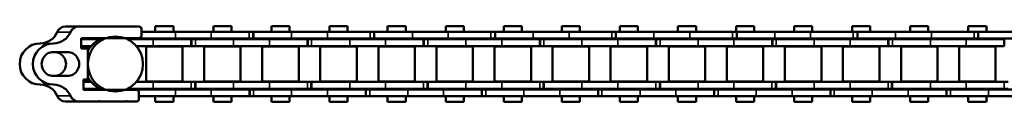
# Model space of a CAD drawing. Extents: x -2294 to 1221, y -7167 to -2350.
# Drawn here: x -1885 to -1671, y -5583 to -5566 of the extents above; entities that cross this region are included whole.
import ezdxf

# ---------------------------------------------------------------- set-up
doc = ezdxf.new("R2010")
doc.units = 0
doc.layers.get('0').update_dxf_attribs({"lineweight": 25})
doc.layers.add('Sichtbar (ISO)', color=7, linetype='Continuous', lineweight=50)
doc.layers.add('Sichtbar schmal (ISO)', color=3, linetype='Continuous', lineweight=35)

# ---------------------------------------------------------------- blocks, each defined once
blk = doc.blocks.new('Kettenendst   (SL)')
at = {"layer": 'Sichtbar (ISO)'}
for p, q in [((-2.6, 5.62), (-2.6, 2.62)), ((2.6, 2.62), (2.6, 5.62)), ((-8.15, 2.98), (-8.15, 0.11)), ((8.15, 2.98), (8.15, 0.11)), ((-8.15, -13.02), (-8.15, 0.11)), ((8.15, 0.11), (8.15, -4.21)), ((-3.35, -0.37), (-5.65, -0.37)), ((-5.65, -0.37), (-5.65, -13.02)), ((-3.35, -1.87), (-3.35, -0.37)), ((3.35, -1.87), (-3.35, -1.87)), ((5.65, -0.91), (3.35, -0.91)), ((3.35, -0.91), (3.35, -1.87)), ((5.65, -12.49), (5.65, -0.91)), ((8.15, -4.21), (8.15, -4.41)), ((8.15, -4.41), (8.15, -10.2)), ((8.15, -10.2), (8.15, -10.4)), ((8.15, -10.4), (8.15, -12.49)), ((-6.15, -13.52), (-7.65, -13.52)), ((7.65, -12.99), (6.15, -12.99))]:
    blk.add_line(p, q, dxfattribs=at)
for centre, major_axis, start_param, end_param in [((0, 8.5), (-4.5, 0), 3.141593, 6.283185), ((0, 5.62), (-4.5, 0), 3.141593, 6.283185), ((-8.5, 8.5), (4, 0), 5.114831, 6.283185), ((0, 5.62), (2.6, 0), 0, 3.141593), ((8.5, 8.5), (-4, 0), 0, 1.168354), ((-6.15, 2.98), (-2, 0), 5.114831, 6.283185), ((-8.5, 5.62), (4, 0), 5.114831, 6.283185), ((0, 5.5), (-2.6, 0), 0, 3.141593), ((8.5, 5.62), (-4, 0), 0, 1.168354), ((6.15, 2.98), (2, 0), 0, 1.168354), ((0, 2.62), (-2.6, 0), 0, 3.141593), ((-6.15, 0.11), (-2, 0), 5.114831, 6.283185), ((6.15, 0.11), (2, 0), 0, 1.168354), ((0, -7.13), (-6, 0), 5.212112, 5.939938), ((0, -4.98), (6, 0), 2.263385, 2.278381), ((0, -5.72), (6, 0), 2.163172, 2.278381), ((0, -7.13), (6, 0), 0.343248, 1.071073), ((0, -5.72), (6, 0), 0.863212, 0.931273), ((0, -4.98), (-6, 0), 5.832158, 5.939938), ((0, -5.72), (6, 0), 2.710078, 2.743089), ((0, -4.98), (6, 0), 0.343248, 0.451027), ((0, -5.72), (6, 0), 0.343248, 0.431515), ((8.15, -4.31), (-0.1, 0), 4.712389, 7.853982), ((8.15, -10.3), (-0.1, 0), 4.712389, 7.853982), ((6.15, -12.49), (-0.5, 0), 0, 1.570796), ((7.65, -12.49), (0.5, 0), 4.712389, 6.283185), ((-7.65, -13.02), (-0.5, 0), 0, 1.570796), ((-6.15, -13.02), (0.5, 0), 4.712389, 6.283185)]:
    blk.add_ellipse(centre, major_axis=major_axis, ratio=0.99863, start_param=start_param, end_param=end_param, dxfattribs=at)
blk.add_ellipse((0, -7.86), major_axis=(-6, 0), ratio=0.99863, dxfattribs=at)
at = {"layer": 'Sichtbar schmal (ISO)'}
for p, q in [((-4.5, 8.5), (-4.5, 5.62)), ((4.5, 8.5), (4.5, 5.62)), ((-6.93, 4.82), (-6.93, 1.94)), ((6.93, 4.82), (6.93, 1.94))]:
    blk.add_line(p, q, dxfattribs=at)
blk = doc.blocks.new('Kette350_HUB   (SL)')
for p, q in [((-5.52, -64.18), (-7.02, -64.18)), ((7.03, -62.34), (5.53, -62.34)), ((7.03, -87.64), (5.53, -87.64)), ((-5.52, -90.5), (-7.02, -90.5)), ((7.03, -112.94), (5.53, -112.94)), ((-5.52, -116.81), (-7.02, -116.81)), ((7.03, -138.24), (5.53, -138.24)), ((-5.52, -143.12), (-7.02, -143.12)), ((7.03, -163.54), (5.53, -163.54)), ((-5.52, -169.44), (-7.02, -169.44)), ((7.03, -188.84), (5.53, -188.84)), ((-5.52, -195.75), (-7.02, -195.75))]:
    blk.add_line(p, q)
at = {"layer": 'Sichtbar (ISO)'}
for p, q in [((-5.4, -0.37), (-5.4, -4.52)), ((-3.9, -0.37), (-3.9, -2.58)), ((-3.83, -2.52), (-3.83, -1.89)), ((-2.91, -1.89), (-3.83, -1.89)), ((3.82, -1.89), (2.91, -1.89)), ((3.82, -2.51), (3.82, -1.89)), ((3.9, -2.58), (3.9, -0.91)), ((5.4, -4.52), (5.4, -0.91)), ((-5.45, -3.39), (-5.65, -3.39)), ((-5.45, -4.62), (-5.45, -3.06)), ((-5.4, -3.06), (-5.45, -3.06)), ((5.45, -3.06), (5.4, -3.06)), ((5.45, -4.62), (5.45, -3.06)), ((5.65, -3.78), (5.45, -3.77)), ((-5.4, -16.1), (-5.4, -10.47)), ((5.4, -10.47), (5.4, -16.1)), ((-5.52, -11.56), (-5.65, -11.56)), ((-5.52, -11.64), (-5.65, -11.64)), ((-5.52, -12.64), (-5.65, -12.64)), ((-5.52, -11.64), (-5.52, -11.56)), ((-5.52, -11.64), (-5.52, -12.64)), ((-5.52, -20.94), (-5.52, -12.64)), ((-3.9, -16.1), (-3.9, -12.42)), ((3.9, -12.42), (3.9, -16.1)), ((5.53, -11.4), (5.65, -11.4)), ((5.53, -11.4), (5.53, -11.81)), ((5.53, -11.4), (5.53, -11.4)), ((5.53, -11.4), (5.65, -11.4)), ((5.53, -11.81), (5.65, -11.81)), ((5.53, -12.65), (5.53, -11.81)), ((5.53, -12.65), (5.53, -20.94)), ((-7.02, -20.94), (-7.02, -13.52)), ((-3.82, -14.54), (-3.82, -22.49)), ((-3.82, -14.54), (3.83, -14.54)), ((3.83, -14.54), (3.83, -22.49)), ((7.03, -12.99), (7.03, -20.94)), ((-8.25, -20.49), (-8.25, -16.55)), ((-7.02, -16.55), (-8.25, -16.55)), ((-5.4, -16.55), (-5.52, -16.55)), ((-5.4, -16.1), (-5.4, -24.39)), ((-3.9, -16.1), (-3.9, -24.39)), ((-3.83, -16.55), (-3.9, -16.55)), ((3.9, -16.55), (3.82, -16.55)), ((3.9, -24.38), (3.9, -16.1)), ((5.4, -24.38), (5.4, -16.1)), ((5.53, -16.55), (5.4, -16.55)), ((8.25, -16.55), (7.03, -16.55)), ((8.25, -20.49), (8.25, -16.55)), ((-7.02, -20.49), (-8.25, -20.49)), ((-7.02, -20.94), (-7.02, -28.75)), ((-5.4, -20.49), (-5.52, -20.49)), ((-5.52, -20.94), (-5.52, -28.75)), ((-3.83, -20.49), (-3.9, -20.49)), ((3.9, -20.49), (3.82, -20.49)), ((5.53, -20.49), (5.4, -20.49)), ((5.53, -28.75), (5.53, -20.94)), ((8.25, -20.49), (7.03, -20.49)), ((7.03, -28.75), (7.03, -20.94)), ((-3.82, -22.49), (3.83, -22.49)), ((-5.4, -24.39), (-3.9, -24.39)), ((-5.4, -24.39), (-5.4, -24.46)), ((-5.4, -24.46), (-3.9, -24.46)), ((-5.4, -25.3), (-5.4, -24.46)), ((-5.4, -25.3), (-5.4, -33.59)), ((-3.9, -24.39), (-3.9, -24.46)), ((-3.9, -25.3), (-3.9, -24.46)), ((-3.9, -25.3), (-3.9, -33.59)), ((3.9, -24.38), (3.9, -25.22)), ((5.4, -25.22), (3.9, -25.22)), ((3.9, -25.29), (3.9, -25.22)), ((3.9, -33.59), (3.9, -25.29)), ((5.4, -25.29), (3.9, -25.29)), ((5.4, -24.38), (5.4, -25.22)), ((5.4, -25.29), (5.4, -25.22)), ((5.4, -33.59), (5.4, -25.29)), ((-3.82, -27.19), (-3.82, -35.14)), ((-3.82, -27.19), (3.83, -27.19)), ((3.83, -27.19), (3.83, -35.14)), ((-8.25, -33.14), (-8.25, -29.2)), ((-7.02, -29.2), (-8.25, -29.2)), ((-7.02, -37.03), (-7.02, -28.75)), ((-5.52, -37.03), (-5.52, -28.75)), ((-5.4, -29.2), (-5.52, -29.2)), ((-3.83, -29.2), (-3.9, -29.2)), ((3.9, -29.2), (3.82, -29.2)), ((5.53, -29.2), (5.4, -29.2)), ((5.53, -28.75), (5.53, -37.04)), ((7.03, -28.75), (7.03, -37.04)), ((8.25, -29.2), (7.03, -29.2)), ((8.25, -33.14), (8.25, -29.2)), ((-7.02, -33.14), (-8.25, -33.14)), ((-5.4, -33.14), (-5.52, -33.14)), ((-5.4, -41.4), (-5.4, -33.59)), ((-3.83, -33.14), (-3.9, -33.14)), ((-3.9, -41.4), (-3.9, -33.59)), ((3.9, -33.14), (3.82, -33.14)), ((3.9, -33.59), (3.9, -41.4)), ((5.53, -33.14), (5.4, -33.14)), ((5.4, -33.59), (5.4, -41.4)), ((8.25, -33.14), (7.03, -33.14)), ((-3.82, -35.14), (3.83, -35.14)), ((-7.02, -37.03), (-7.02, -37.87)), ((-5.52, -37.87), (-7.02, -37.87)), ((-7.02, -37.94), (-7.02, -37.87)), ((-5.52, -37.94), (-7.02, -37.94)), ((-7.02, -46.24), (-7.02, -37.94)), ((-5.52, -37.94), (-7.02, -37.94)), ((-5.52, -37.03), (-5.52, -37.87)), ((-5.52, -37.94), (-5.52, -37.87)), ((-5.52, -46.24), (-5.52, -37.94)), ((-5.52, -46.24), (-5.52, -37.94)), ((5.53, -37.04), (7.03, -37.04)), ((5.53, -37.04), (5.53, -37.11)), ((5.53, -37.11), (7.03, -37.11)), ((5.53, -37.95), (5.53, -37.11)), ((5.53, -37.95), (5.53, -46.24)), ((7.03, -37.04), (7.03, -37.11)), ((7.03, -37.95), (7.03, -37.11)), ((7.03, -37.95), (7.03, -46.24)), ((-3.82, -39.84), (-3.82, -47.79)), ((-3.82, -39.84), (3.83, -39.84)), ((3.83, -39.84), (3.83, -47.79)), ((-8.25, -45.79), (-8.25, -41.85)), ((-7.02, -41.85), (-8.25, -41.85)), ((-5.4, -41.85), (-5.52, -41.85)), ((-5.4, -41.4), (-5.4, -49.69)), ((-3.9, -41.4), (-3.9, -49.69)), ((-3.83, -41.85), (-3.9, -41.85)), ((3.9, -41.85), (3.82, -41.85)), ((3.9, -49.68), (3.9, -41.4)), ((5.4, -49.68), (5.4, -41.4)), ((5.53, -41.85), (5.4, -41.85)), ((8.25, -41.85), (7.03, -41.85)), ((8.25, -45.79), (8.25, -41.85)), ((-7.02, -45.79), (-8.25, -45.79)), ((-7.02, -46.24), (-7.02, -54.05)), ((-5.4, -45.79), (-5.52, -45.79)), ((-5.52, -46.24), (-5.52, -54.05)), ((-3.83, -45.79), (-3.9, -45.79)), ((3.9, -45.79), (3.82, -45.79)), ((5.53, -45.79), (5.4, -45.79)), ((5.53, -54.05), (5.53, -46.24)), ((8.25, -45.79), (7.03, -45.79)), ((7.03, -54.05), (7.03, -46.24)), ((-3.82, -47.79), (3.83, -47.79)), ((-5.4, -49.69), (-3.9, -49.69)), ((-5.4, -49.69), (-5.4, -49.76)), ((-5.4, -49.69), (-5.4, -49.76)), ((-5.4, -49.76), (-3.9, -49.76)), ((-5.4, -50.6), (-5.4, -49.76)), ((-5.4, -50.6), (-5.4, -58.89)), ((-3.9, -49.69), (-3.9, -49.76)), ((-3.9, -49.69), (-3.9, -49.76)), ((-3.9, -50.6), (-3.9, -49.76)), ((-3.9, -50.6), (-3.9, -58.89)), ((3.9, -49.68), (3.9, -50.52)), ((5.4, -50.52), (3.9, -50.52)), ((3.9, -50.59), (3.9, -50.52)), ((3.9, -58.89), (3.9, -50.59)), ((5.4, -50.59), (3.9, -50.59)), ((5.4, -49.68), (5.4, -50.52)), ((5.4, -50.59), (5.4, -50.52)), ((5.4, -58.89), (5.4, -50.59)), ((-3.82, -52.49), (-3.82, -60.44)), ((-3.82, -52.49), (3.83, -52.49)), ((3.83, -52.49), (3.83, -60.44)), ((-8.25, -58.44), (-8.25, -54.5)), ((-7.02, -54.5), (-8.25, -54.5)), ((-7.02, -64.25), (-7.02, -54.05)), ((-5.52, -64.25), (-5.52, -54.05)), ((-5.4, -54.5), (-5.52, -54.5)), ((-3.83, -54.5), (-3.9, -54.5)), ((3.9, -54.5), (3.82, -54.5)), ((5.53, -54.5), (5.4, -54.5)), ((5.53, -54.05), (5.53, -62.41)), ((7.03, -54.05), (7.03, -62.41)), ((8.25, -54.5), (7.03, -54.5)), ((8.25, -58.44), (8.25, -54.5)), ((-7.02, -58.44), (-8.25, -58.44)), ((-5.4, -58.44), (-5.52, -58.44)), ((-5.4, -66.7), (-5.4, -58.89)), ((-3.83, -58.44), (-3.9, -58.44)), ((-3.9, -66.7), (-3.9, -58.89)), ((3.9, -58.44), (3.82, -58.44)), ((3.9, -58.89), (3.9, -66.7)), ((5.53, -58.44), (5.4, -58.44)), ((5.4, -58.89), (5.4, -66.7)), ((8.25, -58.44), (7.03, -58.44)), ((-3.82, -60.44), (3.83, -60.44)), ((-7.02, -72.55), (-7.02, -64.25)), ((-5.52, -64.25), (-7.02, -64.25)), ((-5.52, -72.55), (-5.52, -64.25)), ((5.53, -62.34), (5.53, -62.41)), ((5.53, -62.41), (7.03, -62.41)), ((5.53, -63.25), (5.53, -62.41)), ((5.53, -63.25), (5.53, -71.54)), ((7.03, -62.34), (7.03, -62.41)), ((7.03, -63.25), (7.03, -62.41)), ((7.03, -63.25), (7.03, -71.54)), ((-3.82, -65.14), (-3.82, -73.09)), ((-3.82, -65.14), (3.83, -65.14)), ((3.83, -65.14), (3.83, -73.09)), ((-8.25, -71.09), (-8.25, -67.15)), ((-7.02, -67.15), (-8.25, -67.15)), ((-5.4, -67.15), (-5.52, -67.15)), ((-5.4, -66.7), (-5.4, -74.99)), ((-3.9, -66.7), (-3.9, -74.99)), ((-3.83, -67.15), (-3.9, -67.15)), ((3.9, -67.15), (3.82, -67.15)), ((3.9, -74.98), (3.9, -66.7)), ((5.4, -74.98), (5.4, -66.7)), ((5.53, -67.15), (5.4, -67.15)), ((8.25, -67.15), (7.03, -67.15)), ((8.25, -71.09), (8.25, -67.15)), ((-7.02, -71.09), (-8.25, -71.09)), ((-7.02, -72.55), (-7.02, -80.36)), ((-5.4, -71.09), (-5.52, -71.09)), ((-5.52, -72.55), (-5.52, -80.36)), ((-3.83, -71.09), (-3.9, -71.09)), ((3.9, -71.09), (3.82, -71.09)), ((5.53, -71.09), (5.4, -71.09)), ((5.53, -79.35), (5.53, -71.54)), ((8.25, -71.09), (7.03, -71.09)), ((7.03, -79.35), (7.03, -71.54)), ((-5.4, -74.99), (-3.9, -74.99)), ((-5.4, -74.99), (-5.4, -75.06)), ((-5.4, -75.06), (-3.9, -75.06)), ((-5.4, -75.9), (-5.4, -75.06)), ((-3.9, -74.99), (-3.9, -75.06)), ((-3.9, -75.9), (-3.9, -75.06)), ((-3.82, -73.09), (3.83, -73.09)), ((3.9, -74.98), (3.9, -75.82)), ((5.4, -74.98), (5.4, -75.82)), ((-5.4, -75.9), (-5.4, -84.19)), ((-3.9, -75.9), (-3.9, -84.19)), ((5.4, -75.82), (3.9, -75.82)), ((3.9, -75.89), (3.9, -75.82)), ((3.9, -84.19), (3.9, -75.89)), ((5.4, -75.89), (3.9, -75.89)), ((5.4, -75.89), (5.4, -75.82)), ((5.4, -84.19), (5.4, -75.89)), ((-3.82, -77.79), (-3.82, -85.74)), ((-3.82, -77.79), (3.83, -77.79)), ((3.83, -77.79), (3.83, -85.74)), ((5.53, -79.35), (5.53, -87.71)), ((7.03, -79.35), (7.03, -87.71)), ((-8.25, -83.74), (-8.25, -79.8)), ((-7.02, -79.8), (-8.25, -79.8)), ((-7.02, -90.57), (-7.02, -80.36)), ((-5.4, -79.8), (-5.52, -79.8)), ((-5.52, -90.57), (-5.52, -80.36)), ((-3.83, -79.8), (-3.9, -79.8)), ((3.9, -79.8), (3.82, -79.8)), ((5.53, -79.8), (5.4, -79.8)), ((8.25, -79.8), (7.03, -79.8)), ((8.25, -83.74), (8.25, -79.8)), ((-7.02, -83.74), (-8.25, -83.74)), ((-5.4, -83.74), (-5.52, -83.74)), ((-5.4, -92), (-5.4, -84.19)), ((-3.83, -83.74), (-3.9, -83.74)), ((-3.9, -92), (-3.9, -84.19)), ((-3.82, -85.74), (3.83, -85.74)), ((3.9, -83.74), (3.82, -83.74)), ((3.9, -84.19), (3.9, -92)), ((5.53, -83.74), (5.4, -83.74)), ((5.4, -84.19), (5.4, -92)), ((8.25, -83.74), (7.03, -83.74)), ((5.53, -87.64), (5.53, -87.71)), ((5.53, -87.71), (7.03, -87.71)), ((5.53, -88.55), (5.53, -87.71)), ((7.03, -87.64), (7.03, -87.71)), ((7.03, -88.55), (7.03, -87.71)), ((5.53, -88.55), (5.53, -96.84)), ((7.03, -88.55), (7.03, -96.84)), ((-7.02, -98.86), (-7.02, -90.57)), ((-5.52, -90.57), (-7.02, -90.57)), ((-5.52, -98.86), (-5.52, -90.57)), ((-5.4, -92), (-5.4, -100.29)), ((-3.9, -92), (-3.9, -100.29)), ((-3.82, -90.44), (-3.82, -98.39)), ((-3.82, -90.44), (3.83, -90.44)), ((3.83, -90.44), (3.83, -98.39)), ((3.9, -100.28), (3.9, -92)), ((5.4, -100.28), (5.4, -92)), ((-8.25, -96.39), (-8.25, -92.45)), ((-7.02, -92.45), (-8.25, -92.45)), ((-5.4, -92.45), (-5.52, -92.45)), ((-3.83, -92.45), (-3.9, -92.45)), ((3.9, -92.45), (3.82, -92.45)), ((5.53, -92.45), (5.4, -92.45)), ((8.25, -92.45), (7.03, -92.45)), ((8.25, -96.39), (8.25, -92.45)), ((-7.02, -96.39), (-8.25, -96.39)), ((-5.4, -96.39), (-5.52, -96.39)), ((-3.83, -96.39), (-3.9, -96.39)), ((3.9, -96.39), (3.82, -96.39)), ((5.53, -96.39), (5.4, -96.39)), ((8.25, -96.39), (7.03, -96.39)), ((-3.82, -98.39), (3.83, -98.39)), ((5.53, -104.65), (5.53, -96.84)), ((7.03, -104.65), (7.03, -96.84)), ((-7.02, -98.86), (-7.02, -106.67)), ((-5.52, -98.86), (-5.52, -106.67)), ((-5.4, -100.29), (-3.9, -100.29)), ((-5.4, -100.29), (-5.4, -100.36)), ((-5.4, -100.36), (-3.9, -100.36)), ((-5.4, -101.2), (-5.4, -100.36)), ((-3.9, -100.29), (-3.9, -100.36)), ((-3.9, -101.2), (-3.9, -100.36)), ((3.9, -100.28), (3.9, -101.12)), ((5.4, -100.28), (5.4, -101.12)), ((-5.4, -101.2), (-5.4, -109.49)), ((-3.9, -101.2), (-3.9, -109.49)), ((5.4, -101.12), (3.9, -101.12)), ((3.9, -101.19), (3.9, -101.12)), ((3.9, -109.49), (3.9, -101.19)), ((5.4, -101.19), (3.9, -101.19)), ((5.4, -101.19), (5.4, -101.12)), ((5.4, -109.49), (5.4, -101.19)), ((-8.25, -109.04), (-8.25, -105.1)), ((-7.02, -105.1), (-8.25, -105.1)), ((-5.4, -105.1), (-5.52, -105.1)), ((-3.83, -105.1), (-3.9, -105.1)), ((-3.82, -103.09), (-3.82, -111.04)), ((-3.82, -103.09), (3.83, -103.09)), ((3.9, -105.1), (3.82, -105.1)), ((3.83, -103.09), (3.83, -111.04)), ((5.53, -105.1), (5.4, -105.1)), ((5.53, -104.65), (5.53, -113.01)), ((7.03, -104.65), (7.03, -113.01)), ((8.25, -105.1), (7.03, -105.1)), ((8.25, -109.04), (8.25, -105.1)), ((-7.02, -116.88), (-7.02, -106.67)), ((-5.52, -116.88), (-5.52, -106.67)), ((-7.02, -109.04), (-8.25, -109.04)), ((-5.4, -109.04), (-5.52, -109.04)), ((-3.83, -109.04), (-3.9, -109.04)), ((3.9, -109.04), (3.82, -109.04)), ((5.53, -109.04), (5.4, -109.04)), ((8.25, -109.04), (7.03, -109.04)), ((-5.4, -117.3), (-5.4, -109.49)), ((-3.9, -117.3), (-3.9, -109.49)), ((-3.82, -111.04), (3.83, -111.04)), ((3.9, -109.49), (3.9, -117.3)), ((5.4, -109.49), (5.4, -117.3)), ((5.53, -112.94), (5.53, -113.01)), ((5.53, -113.01), (7.03, -113.01)), ((5.53, -113.85), (5.53, -113.01)), ((7.03, -112.94), (7.03, -113.01)), ((7.03, -113.85), (7.03, -113.01)), ((-3.82, -115.74), (-3.82, -123.69)), ((-3.82, -115.74), (3.83, -115.74)), ((3.83, -115.74), (3.83, -123.69)), ((5.53, -113.85), (5.53, -122.14)), ((7.03, -113.85), (7.03, -122.14)), ((-8.25, -121.69), (-8.25, -117.75)), ((-7.02, -117.75), (-8.25, -117.75)), ((-7.02, -125.18), (-7.02, -116.88)), ((-5.52, -116.88), (-7.02, -116.88)), ((-5.52, -125.18), (-5.52, -116.88)), ((-5.4, -117.75), (-5.52, -117.75)), ((-5.4, -117.3), (-5.4, -125.59)), ((-3.9, -117.3), (-3.9, -125.59)), ((-3.83, -117.75), (-3.9, -117.75)), ((3.9, -117.75), (3.82, -117.75)), ((3.9, -125.58), (3.9, -117.3)), ((5.4, -125.58), (5.4, -117.3)), ((5.53, -117.75), (5.4, -117.75)), ((8.25, -117.75), (7.03, -117.75)), ((8.25, -121.69), (8.25, -117.75)), ((-7.02, -121.69), (-8.25, -121.69)), ((-5.4, -121.69), (-5.52, -121.69)), ((-3.83, -121.69), (-3.9, -121.69)), ((3.9, -121.69), (3.82, -121.69)), ((5.53, -121.69), (5.4, -121.69)), ((5.53, -129.95), (5.53, -122.14)), ((8.25, -121.69), (7.03, -121.69)), ((7.03, -129.95), (7.03, -122.14)), ((-3.82, -123.69), (3.83, -123.69)), ((-7.02, -125.18), (-7.02, -132.99)), ((-5.52, -125.18), (-5.52, -132.99)), ((-5.4, -125.59), (-3.9, -125.59)), ((-5.4, -125.59), (-5.4, -125.66)), ((-5.4, -125.66), (-3.9, -125.66)), ((-5.4, -126.5), (-5.4, -125.66)), ((-5.4, -126.5), (-5.4, -134.79)), ((-3.9, -125.59), (-3.9, -125.66)), ((-3.9, -126.5), (-3.9, -125.66)), ((-3.9, -126.5), (-3.9, -134.79)), ((3.9, -125.58), (3.9, -126.42)), ((5.4, -126.42), (3.9, -126.42)), ((3.9, -126.49), (3.9, -126.42)), ((3.9, -134.79), (3.9, -126.49)), ((5.4, -126.49), (3.9, -126.49)), ((5.4, -125.58), (5.4, -126.42)), ((5.4, -126.49), (5.4, -126.42)), ((5.4, -134.79), (5.4, -126.49)), ((-3.82, -128.39), (-3.82, -136.34)), ((-3.82, -128.39), (3.83, -128.39)), ((3.83, -128.39), (3.83, -136.34)), ((-8.25, -134.34), (-8.25, -130.4)), ((-7.02, -130.4), (-8.25, -130.4)), ((-5.4, -130.4), (-5.52, -130.4)), ((-3.83, -130.4), (-3.9, -130.4)), ((3.9, -130.4), (3.82, -130.4)), ((5.53, -130.4), (5.4, -130.4)), ((5.53, -129.95), (5.53, -138.31)), ((7.03, -129.95), (7.03, -138.31)), ((8.25, -130.4), (7.03, -130.4)), ((8.25, -134.34), (8.25, -130.4)), ((-7.02, -134.34), (-8.25, -134.34)), ((-7.02, -143.19), (-7.02, -132.99)), ((-5.52, -143.19), (-5.52, -132.99)), ((-5.4, -134.34), (-5.52, -134.34)), ((-5.4, -142.6), (-5.4, -134.79)), ((-3.83, -134.34), (-3.9, -134.34)), ((-3.9, -142.6), (-3.9, -134.79)), ((3.9, -134.34), (3.82, -134.34)), ((3.9, -134.79), (3.9, -142.6)), ((5.53, -134.34), (5.4, -134.34)), ((5.4, -134.79), (5.4, -142.6)), ((8.25, -134.34), (7.03, -134.34)), ((-3.82, -136.34), (3.83, -136.34)), ((5.53, -138.24), (5.53, -138.31)), ((5.53, -138.31), (7.03, -138.31)), ((5.53, -139.15), (5.53, -138.31)), ((5.53, -139.15), (5.53, -147.44)), ((7.03, -138.24), (7.03, -138.31)), ((7.03, -139.15), (7.03, -138.31)), ((7.03, -139.15), (7.03, -147.44)), ((-3.82, -141.04), (-3.82, -148.99)), ((-3.82, -141.04), (3.83, -141.04)), ((3.83, -141.04), (3.83, -148.99)), ((-8.25, -146.99), (-8.25, -143.05)), ((-7.02, -143.05), (-8.25, -143.05)), ((-7.02, -151.49), (-7.02, -143.19)), ((-5.52, -143.19), (-7.02, -143.19)), ((-5.4, -143.05), (-5.52, -143.05)), ((-5.52, -151.49), (-5.52, -143.19)), ((-5.4, -142.6), (-5.4, -150.89)), ((-3.9, -142.6), (-3.9, -150.89)), ((-3.83, -143.05), (-3.9, -143.05)), ((3.9, -143.05), (3.82, -143.05)), ((3.9, -150.88), (3.9, -142.6)), ((5.4, -150.88), (5.4, -142.6)), ((5.53, -143.05), (5.4, -143.05)), ((8.25, -143.05), (7.03, -143.05)), ((8.25, -146.99), (8.25, -143.05)), ((-7.02, -146.99), (-8.25, -146.99)), ((-5.4, -146.99), (-5.52, -146.99)), ((-3.83, -146.99), (-3.9, -146.99)), ((3.9, -146.99), (3.82, -146.99)), ((5.53, -146.99), (5.4, -146.99)), ((5.53, -155.25), (5.53, -147.44)), ((8.25, -146.99), (7.03, -146.99)), ((7.03, -155.25), (7.03, -147.44)), ((-3.82, -148.99), (3.83, -148.99)), ((-7.02, -151.49), (-7.02, -159.3)), ((-5.52, -151.49), (-5.52, -159.3)), ((-5.4, -150.89), (-3.9, -150.89)), ((-5.4, -150.89), (-5.4, -150.96)), ((-5.4, -150.96), (-3.9, -150.96)), ((-5.4, -151.8), (-5.4, -150.96)), ((-5.4, -151.8), (-5.4, -160.09)), ((-3.9, -150.89), (-3.9, -150.96)), ((-3.9, -151.8), (-3.9, -150.96)), ((-3.9, -151.8), (-3.9, -160.09)), ((3.9, -150.88), (3.9, -151.72)), ((5.4, -151.72), (3.9, -151.72)), ((3.9, -151.79), (3.9, -151.72)), ((3.9, -160.09), (3.9, -151.79)), ((5.4, -151.79), (3.9, -151.79)), ((5.4, -150.88), (5.4, -151.72)), ((5.4, -151.79), (5.4, -151.72)), ((5.4, -160.09), (5.4, -151.79)), ((-3.82, -153.69), (-3.82, -161.64)), ((-3.82, -153.69), (3.83, -153.69)), ((3.83, -153.69), (3.83, -161.64)), ((-8.25, -159.64), (-8.25, -155.7)), ((-7.02, -155.7), (-8.25, -155.7)), ((-5.4, -155.7), (-5.52, -155.7)), ((-3.83, -155.7), (-3.9, -155.7)), ((3.9, -155.7), (3.82, -155.7)), ((5.53, -155.7), (5.4, -155.7)), ((5.53, -155.25), (5.53, -163.61)), ((7.03, -155.25), (7.03, -163.61)), ((8.25, -155.7), (7.03, -155.7)), ((8.25, -159.64), (8.25, -155.7)), ((-7.02, -159.64), (-8.25, -159.64)), ((-7.02, -169.51), (-7.02, -159.3)), ((-5.52, -169.51), (-5.52, -159.3)), ((-5.4, -159.64), (-5.52, -159.64)), ((-5.4, -167.9), (-5.4, -160.09)), ((-3.83, -159.64), (-3.9, -159.64)), ((-3.9, -167.9), (-3.9, -160.09)), ((3.9, -159.64), (3.82, -159.64)), ((3.9, -160.09), (3.9, -167.9)), ((5.53, -159.64), (5.4, -159.64)), ((5.4, -160.09), (5.4, -167.9)), ((8.25, -159.64), (7.03, -159.64)), ((-3.82, -161.64), (3.83, -161.64)), ((5.53, -163.54), (5.53, -163.61)), ((5.53, -163.61), (7.03, -163.61)), ((5.53, -164.45), (5.53, -163.61)), ((5.53, -164.45), (5.53, -172.74)), ((7.03, -163.54), (7.03, -163.61)), ((7.03, -164.45), (7.03, -163.61)), ((7.03, -164.45), (7.03, -172.74)), ((-3.82, -166.34), (-3.82, -174.29)), ((-3.82, -166.34), (3.83, -166.34)), ((3.83, -166.34), (3.83, -174.29)), ((-8.25, -172.29), (-8.25, -168.35)), ((-7.02, -168.35), (-8.25, -168.35)), ((-5.4, -168.35), (-5.52, -168.35)), ((-5.4, -167.9), (-5.4, -176.19)), ((-3.9, -167.9), (-3.9, -176.19)), ((-3.83, -168.35), (-3.9, -168.35)), ((3.9, -168.35), (3.82, -168.35)), ((3.9, -176.18), (3.9, -167.9)), ((5.4, -176.18), (5.4, -167.9)), ((5.53, -168.35), (5.4, -168.35)), ((8.25, -168.35), (7.03, -168.35)), ((8.25, -172.29), (8.25, -168.35)), ((-7.02, -177.8), (-7.02, -169.51)), ((-5.52, -169.51), (-7.02, -169.51)), ((-5.52, -177.8), (-5.52, -169.51)), ((-7.02, -172.29), (-8.25, -172.29)), ((-5.4, -172.29), (-5.52, -172.29)), ((-3.83, -172.29), (-3.9, -172.29)), ((3.9, -172.29), (3.82, -172.29)), ((5.53, -172.29), (5.4, -172.29)), ((5.53, -180.55), (5.53, -172.74)), ((8.25, -172.29), (7.03, -172.29)), ((7.03, -180.55), (7.03, -172.74)), ((-3.82, -174.29), (3.83, -174.29)), ((-7.02, -177.8), (-7.02, -185.61)), ((-5.52, -177.8), (-5.52, -185.61)), ((-5.4, -176.19), (-3.9, -176.19)), ((-5.4, -176.19), (-5.4, -176.26)), ((-5.4, -176.26), (-3.9, -176.26)), ((-5.4, -177.1), (-5.4, -176.26)), ((-5.4, -177.1), (-5.4, -185.39)), ((-3.9, -176.19), (-3.9, -176.26)), ((-3.9, -177.1), (-3.9, -176.26)), ((-3.9, -177.1), (-3.9, -185.39)), ((3.9, -176.18), (3.9, -177.02)), ((5.4, -177.02), (3.9, -177.02)), ((3.9, -177.09), (3.9, -177.02)), ((3.9, -185.39), (3.9, -177.09)), ((5.4, -177.09), (3.9, -177.09)), ((5.4, -176.18), (5.4, -177.02)), ((5.4, -177.09), (5.4, -177.02)), ((5.4, -185.39), (5.4, -177.09)), ((-3.82, -178.99), (-3.82, -186.94)), ((-3.82, -178.99), (3.83, -178.99)), ((3.83, -178.99), (3.83, -186.94)), ((-8.25, -184.94), (-8.25, -181)), ((-7.02, -181), (-8.25, -181)), ((-5.4, -181), (-5.52, -181)), ((-3.83, -181), (-3.9, -181)), ((3.9, -181), (3.82, -181)), ((5.53, -181), (5.4, -181)), ((5.53, -180.55), (5.53, -188.91)), ((7.03, -180.55), (7.03, -188.91)), ((8.25, -181), (7.03, -181)), ((8.25, -184.94), (8.25, -181)), ((-7.02, -184.94), (-8.25, -184.94)), ((-7.02, -195.82), (-7.02, -185.61)), ((-5.4, -184.94), (-5.52, -184.94)), ((-5.52, -195.82), (-5.52, -185.61)), ((-5.4, -193.2), (-5.4, -185.39)), ((-3.83, -184.94), (-3.9, -184.94)), ((-3.9, -193.2), (-3.9, -185.39)), ((3.9, -184.94), (3.82, -184.94)), ((3.9, -185.39), (3.9, -193.2)), ((5.53, -184.94), (5.4, -184.94)), ((5.4, -185.39), (5.4, -193.2)), ((8.25, -184.94), (7.03, -184.94)), ((-3.82, -186.94), (3.83, -186.94)), ((5.53, -188.84), (5.53, -188.91)), ((5.53, -188.91), (7.03, -188.91)), ((5.53, -189.75), (5.53, -188.91)), ((5.53, -189.75), (5.53, -198.04)), ((7.03, -188.84), (7.03, -188.91)), ((7.03, -189.75), (7.03, -188.91)), ((7.03, -189.75), (7.03, -198.04)), ((-3.82, -191.64), (-3.82, -199.59)), ((-3.82, -191.64), (3.83, -191.64)), ((3.83, -191.64), (3.83, -199.59)), ((-8.25, -197.59), (-8.25, -193.65)), ((-7.02, -193.65), (-8.25, -193.65)), ((-5.4, -193.65), (-5.52, -193.65)), ((-5.4, -193.2), (-5.4, -201.49)), ((-3.9, -193.2), (-3.9, -201.49)), ((-3.83, -193.65), (-3.9, -193.65)), ((3.9, -193.65), (3.82, -193.65)), ((3.9, -201.48), (3.9, -193.2)), ((5.4, -201.48), (5.4, -193.2)), ((5.53, -193.65), (5.4, -193.65)), ((8.25, -193.65), (7.03, -193.65)), ((8.25, -197.59), (8.25, -193.65)), ((-7.02, -204.12), (-7.02, -195.82)), ((-5.52, -195.82), (-7.02, -195.82)), ((-5.52, -204.12), (-5.52, -195.82)), ((-7.02, -197.59), (-8.25, -197.59)), ((-5.4, -197.59), (-5.52, -197.59)), ((-3.83, -197.59), (-3.9, -197.59)), ((3.9, -197.59), (3.82, -197.59)), ((5.53, -197.59), (5.4, -197.59)), ((5.53, -205.85), (5.53, -198.04)), ((8.25, -197.59), (7.03, -197.59)), ((7.03, -205.85), (7.03, -198.04)), ((-5.4, -201.49), (-3.9, -201.49)), ((-3.82, -199.59), (3.83, -199.59)), ((3.9, -201.48), (3.9, -202.32)), ((5.4, -201.48), (5.4, -202.32))]:
    blk.add_line(p, q, dxfattribs=at)
at = {"layer": 'Sichtbar schmal (ISO)'}
for p, q in [((5.53, -12.65), (5.68, -12.65)), ((-5.4, -16.1), (-3.9, -16.1)), ((5.4, -16.1), (3.9, -16.1)), ((-5.52, -20.94), (-7.02, -20.94)), ((5.53, -20.94), (7.03, -20.94)), ((-5.4, -25.3), (-3.9, -25.3)), ((5.4, -24.38), (3.9, -24.38)), ((-5.52, -28.75), (-7.02, -28.75)), ((5.53, -28.75), (7.03, -28.75)), ((-5.4, -33.59), (-3.9, -33.59)), ((5.4, -33.59), (3.9, -33.59)), ((-5.52, -37.03), (-7.02, -37.03)), ((5.53, -37.95), (7.03, -37.95)), ((-5.4, -41.4), (-3.9, -41.4)), ((5.4, -41.4), (3.9, -41.4)), ((-5.52, -46.24), (-7.02, -46.24)), ((5.53, -46.24), (7.03, -46.24)), ((-5.4, -50.6), (-3.9, -50.6)), ((5.4, -49.68), (3.9, -49.68)), ((-5.52, -54.05), (-7.02, -54.05)), ((5.53, -54.05), (7.03, -54.05)), ((-5.4, -58.89), (-3.9, -58.89)), ((5.4, -58.89), (3.9, -58.89)), ((-5.52, -63.35), (-7.02, -63.35)), ((5.53, -63.25), (7.03, -63.25)), ((-5.4, -66.7), (-3.9, -66.7)), ((5.4, -66.7), (3.9, -66.7)), ((-5.52, -72.55), (-7.02, -72.55)), ((5.53, -71.54), (7.03, -71.54)), ((5.4, -74.98), (3.9, -74.98)), ((-5.4, -75.9), (-3.9, -75.9)), ((5.53, -79.35), (7.03, -79.35)), ((-5.52, -80.36), (-7.02, -80.36)), ((-5.4, -84.19), (-3.9, -84.19)), ((5.4, -84.19), (3.9, -84.19)), ((-5.52, -89.66), (-7.02, -89.66)), ((5.53, -88.55), (7.03, -88.55)), ((-5.4, -92), (-3.9, -92)), ((5.4, -92), (3.9, -92)), ((5.53, -96.84), (7.03, -96.84)), ((-5.52, -98.86), (-7.02, -98.86)), ((5.4, -100.28), (3.9, -100.28)), ((-5.4, -101.2), (-3.9, -101.2)), ((5.53, -104.65), (7.03, -104.65)), ((-5.52, -106.67), (-7.02, -106.67)), ((-5.4, -109.49), (-3.9, -109.49)), ((5.4, -109.49), (3.9, -109.49)), ((5.53, -113.85), (7.03, -113.85)), ((-5.52, -115.97), (-7.02, -115.97)), ((-5.4, -117.3), (-3.9, -117.3)), ((5.4, -117.3), (3.9, -117.3)), ((5.53, -122.14), (7.03, -122.14)), ((-5.52, -125.18), (-7.02, -125.18)), ((-5.4, -126.5), (-3.9, -126.5)), ((5.4, -125.58), (3.9, -125.58)), ((5.53, -129.95), (7.03, -129.95)), ((-5.52, -132.99), (-7.02, -132.99)), ((-5.4, -134.79), (-3.9, -134.79)), ((5.4, -134.79), (3.9, -134.79)), ((5.53, -139.15), (7.03, -139.15)), ((-5.52, -142.29), (-7.02, -142.29)), ((-5.4, -142.6), (-3.9, -142.6)), ((5.4, -142.6), (3.9, -142.6)), ((5.53, -147.44), (7.03, -147.44)), ((-5.52, -151.49), (-7.02, -151.49)), ((-5.4, -151.8), (-3.9, -151.8)), ((5.4, -150.88), (3.9, -150.88)), ((5.53, -155.25), (7.03, -155.25)), ((-5.52, -159.3), (-7.02, -159.3)), ((-5.4, -160.09), (-3.9, -160.09)), ((5.4, -160.09), (3.9, -160.09)), ((5.53, -164.45), (7.03, -164.45)), ((-5.52, -168.6), (-7.02, -168.6)), ((-5.4, -167.9), (-3.9, -167.9)), ((5.4, -167.9), (3.9, -167.9)), ((5.53, -172.74), (7.03, -172.74)), ((-5.52, -177.8), (-7.02, -177.8)), ((-5.4, -177.1), (-3.9, -177.1)), ((5.4, -176.18), (3.9, -176.18)), ((5.53, -180.55), (7.03, -180.55)), ((-5.52, -185.61), (-7.02, -185.61)), ((-5.4, -185.39), (-3.9, -185.39)), ((5.4, -185.39), (3.9, -185.39)), ((5.53, -189.75), (7.03, -189.75)), ((-5.52, -194.91), (-7.02, -194.91)), ((-5.4, -193.2), (-3.9, -193.2)), ((5.4, -193.2), (3.9, -193.2)), ((5.53, -198.04), (7.03, -198.04)), ((5.4, -201.48), (3.9, -201.48))]:
    blk.add_line(p, q, dxfattribs=at)
blk = doc.blocks.new('KAx4-350_l_HUB   (SR)')
at = {"xscale": -1}
for name in ['Kettenendst   (SL)', 'Kette350_HUB   (SL)']:
    blk.add_blockref(name, (-3.85, 397.1), dxfattribs=at)

msp = doc.modelspace()

# ---------------------------------------------------------------- block references
at = {"rotation": 90}
msp.add_blockref('KAx4-350_l_HUB   (SR)', (-1474.969, -5570.733), dxfattribs=at)

doc.saveas('drawing.dxf')
